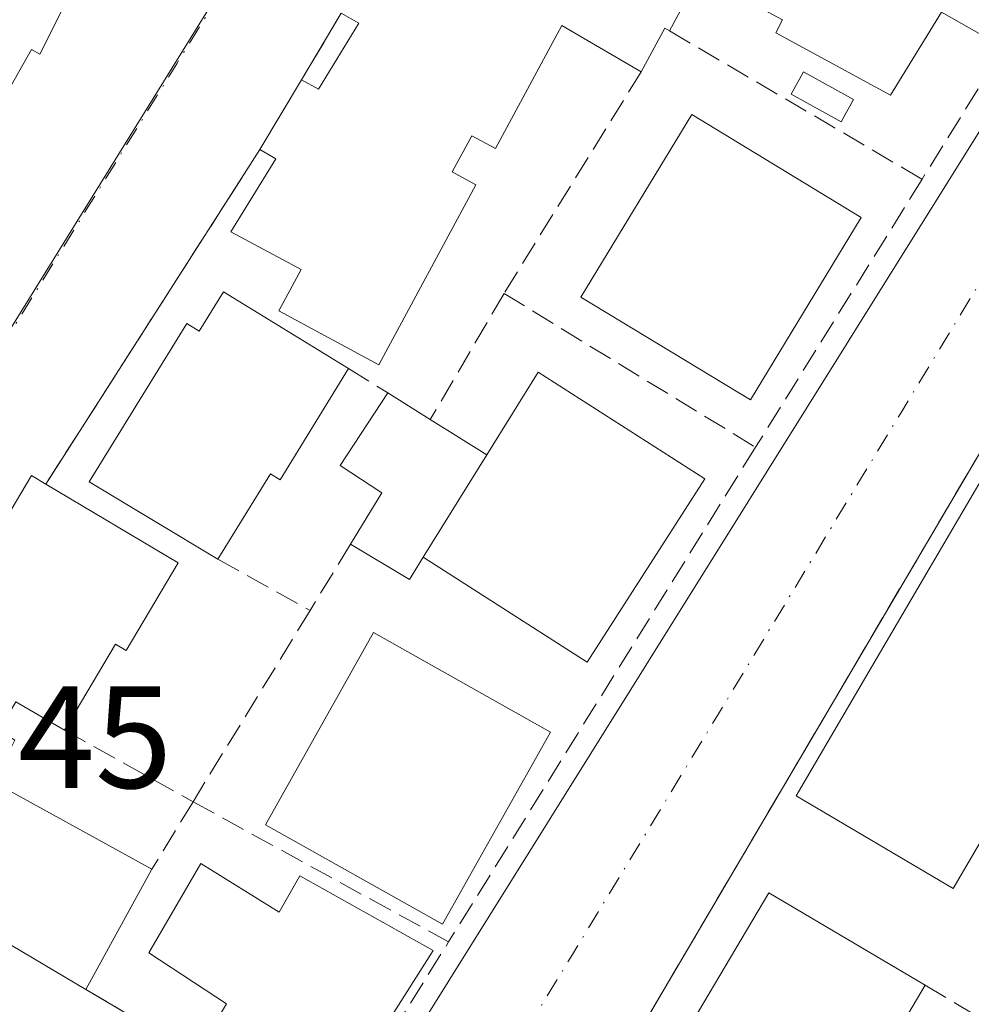
# Model space of a CAD drawing. Units: metres. Extents: x 608378 to 611856, y 4669117 to 4671490.
# Drawn here: x 608443 to 608509, y 4669295 to 4669363 of the extents above; entities that cross this region are included whole.
import ezdxf

# ---------------------------------------------------------------- set-up
doc = ezdxf.new("R2010")
doc.units = ezdxf.units.M
doc.header["$MEASUREMENT"] = 0
doc.linetypes.add('DGN Style 3', pattern=[2.307223458686699, 1.648016756204785, -0.6592067024819142])
doc.linetypes.add('DGN Style 4', pattern=[2.6384748266838614, 1.318413404963828, -0.6592067024819142, 0.001648016756204785, -0.6592067024819142])
for name, color, linetype, lineweight in [('Edificación Cxs', 1, 'Continuous', 13), ('Edificación ligera Cxs', 1, 'Continuous', 0), ('Elemento construido', 1, 'Continuous', 0), ('Muro lineal', 1, 'DGN Style 3', 13), ('Núcleo urbano CxS', 7, 'Continuous', 0), ('Piscina', 4, 'Continuous', 0), ('Piscina CxS', 4, 'Continuous', 0), ('Rótulo de punto de cota en terreno', 7, 'Continuous', 0), ('Vía urbana Cxs', 4, 'Continuous', 0), ('Vía urbana eje', 4, 'DGN Style 4', 0)]:
    doc.layers.add(name, color=color, linetype=linetype, lineweight=lineweight)
doc.styles.add('Style-Arial', font='txt')

# ---------------------------------------------------------------- blocks, each defined once
blk = doc.blocks.new('*U22')
at = {"layer": 'Vía urbana Cxs', "color": 4, "linetype": 'Continuous', "lineweight": 0}
for points in [[(608438.7801000001, 4669351.530099999, 277.9618000000046), (608444.0500999996, 4669360.800100001, 278.5377000000008), (608444.6201, 4669360.4801, 278.1956000000064), (608446.4401000004, 4669364.120100001, 278.4989999999962)], [(608465.3201000001, 4669363.300100001, 278.3874999999971), (608462.6001000004, 4669358.710100001, 278.332699999999), (608459.7301000003, 4669353.920100001, 278.6815000000061), (608445.0201000003, 4669330.920100001, 279.5748000000021), (608444.0301000001, 4669331.5101, 278.7538000000059), (608436.9600999998, 4669319.600099999, 280.8822999999975), (608437.8701, 4669319.0701, 281.7611999999936), (608436.8501000004, 4669317.3301, 281.7370999999985), (608436.1001000004, 4669317.780099999, 280.8497000000062), (608429.0100999996, 4669305.8301, 279.2399000000005), (608441.8901000004, 4669298.050100001, 279.1131000000024), (608442.6501000002, 4669299.2301, 280.2072999999946), (608447.7801000001, 4669296.190099999, 278.1425000000018), (608464.5301000001, 4669286.300100001, 276.8813999999985), (608465.7301000003, 4669285.610099999, 276.6823000000004), (608513.9600999998, 4669362.850099999, 276.868100000007)], [(608524.2500999998, 4669358.6501, 277.0565000000061), (608484.7600999996, 4669291.530099999, 278.7740999999951), (608483.2401000002, 4669288.950099999, 279.2102000000014), (608477.3300999999, 4669278.9801, 278.1187999999966), (608495.2200999996, 4669265.6501, 277.3960999999982), (608511.2901, 4669256.3101, 276.343200000003)]]:
    blk.add_polyline3d(points, dxfattribs=at)
blk = doc.blocks.new('*U27')
at = {"layer": 'Edificación Cxs', "color": 1, "linetype": 'Continuous', "lineweight": 13, "flags": 128}
for points, elevation in [([(608437.2600999996, 4669387.300100001), (608445.9200999998, 4669382.340100001), (608451.3000999996, 4669379.2501), (608448.9401000004, 4669374.620100001), (608452.3201000001, 4669372.460100001), (608447.3201000001, 4669363.6801), (608446.4401000004, 4669364.120100001), (608444.6201, 4669360.4801), (608444.0500999996, 4669360.800100001), (608438.7801000001, 4669351.530099999), (608438.4200999998, 4669351.7401), (608426.3701, 4669358.8301), (608424.6001000004, 4669356.090100001), (608422.1001000004, 4669357.460100001), (608420.8501000004, 4669355.350099999), (608429.6901000004, 4669350.100099999), (608423.5201000003, 4669339.640100001), (608416.2600999996, 4669344.0601), (608412.5701000001, 4669346.3101), (608411.4501, 4669344.5101), (608410.4101, 4669342.850099999), (608410.4073000001, 4669342.845699999), (608410.2389000002, 4669353.7949), (608411.3201000001, 4669353.1601), (608415.4200999998, 4669350.7601), (608418.6601, 4669356.7601), (608415.6901000004, 4669358.710100001), (608418.4600999998, 4669363.0801), (608416.4501, 4669364.370100001), (608418.0100999996, 4669366.8201), (608423.3501000004, 4669363.720100001), (608426.5500999996, 4669369.2501), (608420.6001000004, 4669372.7301), (608422.0800999999, 4669375.5601), (608425.0401, 4669373.9801), (608428.3000999996, 4669379.270099999), (608426.3300999999, 4669380.590100001), (608427.4401000004, 4669382.7301), (608429.6801000005, 4669381.4901), (608431.6201, 4669384.630100001), (608434.4401000004, 4669383.050100001), (608435.7801000001, 4669385.6501), (608430.1700999998, 4669388.780099999), (608431.6401000004, 4669391.350099999), (608437.6201, 4669387.950099999)], 282.1184000000063), ([(608432.5500999996, 4669374.100099999), (608433.8000999996, 4669373.370100001), (608431.4901000002, 4669368.850099999), (608429.4401000004, 4669369.920100001), (608426.9801000003, 4669365.280099999), (608428.3701, 4669364.530099999), (608429.7600999996, 4669367.030099999), (608433.0301000001, 4669365.290100001), (608433.8501000004, 4669366.8201), (608436.2200999996, 4669365.600099999), (608438.1601, 4669369.300100001), (608435.8501000004, 4669370.5001), (608440.2301000003, 4669379.3301), (608436.5100999996, 4669381.470100001)], 282.1184000000067)]:
    blk.add_lwpolyline(points, close=True, dxfattribs=dict(at, elevation=elevation))
blk = doc.blocks.new('*U30')
at = {"layer": 'Edificación Cxs', "color": 1, "linetype": 'Continuous', "lineweight": 13, "elevation": 282.5629999999948, "flags": 128}
blk.add_lwpolyline([(608523.6701999997, 4669331.9998), (608521.6801000005, 4669328.600099999), (608520.0301000001, 4669325.770099999), (608519.2701000003, 4669324.470100001), (608520.4600999998, 4669323.710100001), (608521.1801000005, 4669323.2401), (608513.4401000004, 4669310.030099999), (608511.9301000005, 4669310.9101), (608507.3701, 4669303.140100001), (608496.5800999999, 4669309.4901), (608501.3765000004, 4669317.6691), (608516.0625999998, 4669342.712900001), (608523.415, 4669338.308), (608522.733, 4669337.151000001)], close=True, dxfattribs=at)
at = {"layer": 'Edificación Cxs', "color": 1, "linetype": 'Continuous', "lineweight": 13}
blk.add_3dface([(608509.6001000004, 4669321.600099999, 282.5629999999946), (608512.0800999999, 4669320.090100001, 282.5629999999946), (608513.5301000001, 4669322.470100001, 282.5629999999946), (608511.0500999996, 4669323.9801, 282.5629999999946)], dxfattribs=at)

msp = doc.modelspace()

# ---------------------------------------------------------------- linework, layer by layer
at = {"layer": 'Edificación Cxs', "color": 1, "linetype": 'Continuous', "lineweight": 13, "elevation": 281.0028000000019, "flags": 128}
msp.add_lwpolyline([(608509.8501000004, 4669361.5101), (608506.5701000001, 4669363.370100001), (608503.0701000001, 4669357.670100001), (608495.1801000005, 4669361.940099999), (608495.6401000004, 4669362.8301), (608489.9401000004, 4669365.920100001), (608487.8901000004, 4669362.0801), (608487.5601000005, 4669362.2601), (608485.9401000004, 4669359.2601), (608480.4901000002, 4669362.460100001), (608475.9200999998, 4669354.0001), (608474.2901, 4669354.870100001), (608472.9401000004, 4669352.390100001), (608474.5800999999, 4669351.5101), (608467.9101, 4669339.120100001), (608461.0301000001, 4669342.8301), (608462.5701000001, 4669345.670100001), (608457.7401000002, 4669348.2601), (608460.8201000001, 4669353.280099999), (608459.7301000003, 4669353.920100001), (608462.6001000004, 4669358.710100001), (608463.7600999996, 4669358.0701), (608466.5401, 4669362.620100001), (608465.3201000001, 4669363.300100001)], dxfattribs=at)
at = {"layer": 'Edificación Cxs', "color": 1, "linetype": 'Continuous', "lineweight": 13, "extrusion": (-0.05876529659443058, -0.05624091806862738, 0.9966863092522976), "elevation": -298089.8970054791, "flags": 128}
msp.add_lwpolyline([(-2952677.684655961, 3655959.070984101), (-2952678.042865995, 3655958.956650984), (-2952676.995604124, 3655955.701230641)], dxfattribs=at)
at = {"layer": 'Edificación Cxs', "color": 1, "linetype": 'Continuous', "lineweight": 13, "extrusion": (0.03204222909868175, 0.05347814543624801, 0.998054799855743), "elevation": 269482.9335103148, "flags": 128}
msp.add_lwpolyline([(1877960.791346895, -4309725.230995636), (1877960.791346895, -4309730.825873781)], dxfattribs=at)
at = {"layer": 'Edificación Cxs', "color": 1, "linetype": 'Continuous', "lineweight": 13, "flags": 128}
for points, elevation in [([(608457.2301000003, 4669344.140100001), (608465.8201000001, 4669338.870100001), (608461.1201, 4669331.220100001), (608460.4600999998, 4669331.640100001), (608456.8501000004, 4669325.7601), (608448.0100999996, 4669331.0801), (608454.7100999998, 4669341.970100001), (608455.5701000001, 4669341.440099999)], 280.1162000000041), ([(608490.3000999996, 4669331.300100001), (608482.2200999996, 4669318.690099999), (608470.9600999998, 4669325.9101), (608475.3201000001, 4669332.9301), (608478.8501000004, 4669338.620100001)], 279.8203999999969), ([(608454.1201, 4669325.5101), (608450.5500999996, 4669319.4801), (608449.8101000005, 4669319.920100001), (608446.3201000001, 4669314.0101), (608442.9700999996, 4669315.970100001), (608441.8000999996, 4669313.9801), (608442.8901000004, 4669313.3301), (608441.4301000005, 4669310.440099999), (608452.3201000001, 4669304.460100001), (608447.7801000001, 4669296.190099999), (608442.6501000002, 4669299.2301), (608441.8901000004, 4669298.050100001), (608429.0100999996, 4669305.8301), (608436.1001000004, 4669317.780099999), (608436.8501000004, 4669317.3301), (608437.8701, 4669319.0701), (608436.9600999998, 4669319.600099999), (608444.0301000001, 4669331.5101), (608445.0201000003, 4669330.920100001)], 282.7936000000045), ([(608455.6700999998, 4669304.850099999), (608461.0500999996, 4669301.5101), (608462.4801000003, 4669304.0101), (608471.6401000004, 4669298.860099999), (608465.0900999998, 4669288.530099999), (608456.5301000001, 4669293.670100001), (608457.4301000005, 4669295.210100001), (608452.1001000004, 4669298.710100001)], 280.4342000000034)]:
    msp.add_lwpolyline(points, close=True, dxfattribs=dict(at, elevation=elevation))
at = {"layer": 'Edificación Cxs', "color": 1, "linetype": 'Continuous', "lineweight": 13, "extrusion": (-0.02544714495397492, 0.01561192711413569, 0.9995542559288487), "elevation": 57692.54042293171, "flags": 128}
msp.add_lwpolyline([(-4298205.98601626, -1922262.169886413), (-4298205.98601626, -1922252.08764455)], dxfattribs=at)
at = {"layer": 'Edificación Cxs', "color": 1, "linetype": 'Continuous', "lineweight": 13, "extrusion": (-0.05494500225175595, -0.08846649443580197, 0.9945625802782824), "elevation": -446233.8946135925, "flags": 128}
msp.add_lwpolyline([(-1946663.861420875, 4264303.86200637), (-1946663.861420875, 4264295.553050715)], dxfattribs=at)
at = {"layer": 'Edificación Cxs', "color": 1, "linetype": 'Continuous', "lineweight": 13, "extrusion": (-0.02378055504924054, 0.01413767064175028, 0.9996172324797005), "elevation": 51823.77015863735, "flags": 128}
msp.add_lwpolyline([(-4324541.43445661, -1862394.249497939), (-4324541.434456611, -1862383.658749665)], dxfattribs=at)
at = {"layer": 'Edificación Cxs', "color": 1, "linetype": 'Continuous', "lineweight": 13, "extrusion": (-0.04556444059306664, -0.08299954268153897, 0.9955073870484821), "elevation": -414996.1382398998, "flags": 128}
msp.add_lwpolyline([(-1713627.856347206, 4366219.900555274), (-1713627.856347206, 4366210.423760071)], dxfattribs=at)
at = {"layer": 'Edificación Cxs', "color": 1, "linetype": 'Continuous', "lineweight": 13}
for points in [[(608452.3201000001, 4669372.460100001, 277.4961000000039), (608447.3201000001, 4669363.6801, 277.915399999998), (608446.4401000004, 4669364.120100001, 278.4989999999962), (608444.6201, 4669360.4801, 278.1956000000064), (608444.0500999996, 4669360.800100001, 278.5377000000008), (608438.7801000001, 4669351.530099999, 277.9618000000046), (608438.4200999998, 4669351.7401, 278.1573000000063)], [(608511.9801000003, 4669365.420100001, 277.1766999999964), (608509.8501000004, 4669361.5101, 278.4146999999939), (608506.5701000001, 4669363.370100001, 280.1953999999969), (608503.0701000001, 4669357.670100001, 278.3282000000036), (608495.1801000005, 4669361.940099999, 279.1129999999976), (608495.6401000004, 4669362.8301, 279.5709999999963), (608489.9401000004, 4669365.920100001, 279.5678999999946), (608487.8901000004, 4669362.0801, 278.2063999999955)], [(608462.6001000004, 4669358.710100001, 278.332699999999), (608463.7600999996, 4669358.0701, 279.1597000000039), (608466.5401, 4669362.620100001, 279.3726000000024), (608465.3201000001, 4669363.300100001, 278.3874999999971)], [(608485.9401000004, 4669359.2601, 277.9323000000004), (608480.4901000002, 4669362.460100001, 278.8141999999934), (608475.9200999998, 4669354.0001, 278.7253000000055), (608474.2901, 4669354.870100001, 279.6877999999998), (608472.9401000004, 4669352.390100001, 279.7321999999986), (608474.5800999999, 4669351.5101, 278.7798000000039), (608467.9101, 4669339.120100001, 278.4131999999955), (608461.0301000001, 4669342.8301, 280.1135999999969), (608462.5701000001, 4669345.670100001, 281.0028000000021), (608457.7401000002, 4669348.2601, 278.6340999999957), (608460.8201000001, 4669353.280099999, 279.5881999999983), (608459.7301000003, 4669353.920100001, 278.6815000000061)], [(608520.0301000001, 4669325.770099999, 279.5650000000023), (608519.2701000003, 4669324.470100001, 279.7983999999997), (608520.4600999998, 4669323.710100001, 279.2382999999973), (608521.1801000005, 4669323.2401, 278.8888000000007), (608513.4401000004, 4669310.030099999, 280.5721999999951), (608511.9301000005, 4669310.9101, 281.2247999999963), (608507.3701, 4669303.140100001, 281.1867999999959), (608496.5800999999, 4669309.4901, 281.8004999999976), (608501.3765000004, 4669317.6691, 282.5629999999946), (608516.0629000004, 4669342.7127, 278.5169000000024), (608516.9171000002, 4669344.169299999, 278.6762000000017), (608525.1101000002, 4669358.140100001, 277.1049000000057)], [(608501.0500999996, 4669349.2501, 277.4223000000056), (608493.4401000004, 4669336.710100001, 278.4487999999984), (608481.7801000001, 4669343.780099999, 278.4251999999979), (608489.4101, 4669356.340100001, 278.1760000000068), (608501.0500999996, 4669349.2501, 277.4223000000056)], [(608456.8501000004, 4669325.7601, 278.6119000000036), (608448.0100999996, 4669331.0801, 280.116200000004), (608454.7100999998, 4669341.970100001, 278.1506999999983), (608455.5701000001, 4669341.440099999, 278.679999999993), (608457.2301000003, 4669344.140100001, 278.7035999999935)], [(608465.8201000001, 4669338.870100001, 279.0046000000002), (608461.1201, 4669331.220100001, 278.6689000000042), (608460.4600999998, 4669331.640100001, 279.0564000000013), (608456.8501000004, 4669325.7601, 278.6119000000036)], [(608475.3201000001, 4669332.9301, 279.8203999999969), (608478.8501000004, 4669338.620100001, 277.9478999999992), (608490.3000999996, 4669331.300100001, 277.5749000000069), (608482.2200999996, 4669318.690099999, 278.0399999999936), (608470.9600999998, 4669325.9101, 278.9551000000066)], [(608447.7801000001, 4669296.190099999, 278.1425000000018), (608442.6501000002, 4669299.2301, 280.2072999999946), (608441.8901000004, 4669298.050100001, 279.1131000000024), (608429.0100999996, 4669305.8301, 279.2399000000005), (608436.1001000004, 4669317.780099999, 280.8497000000062), (608436.8501000004, 4669317.3301, 281.7370999999985), (608437.8701, 4669319.0701, 281.7611999999936), (608436.9600999998, 4669319.600099999, 280.8822999999975), (608444.0301000001, 4669331.5101, 278.7538000000059), (608445.0201000003, 4669330.920100001, 279.5748000000021)], [(608454.1201, 4669325.5101, 279.8678000000073), (608450.5500999996, 4669319.4801, 280.1460999999982), (608449.8101000005, 4669319.920100001, 280.9075000000012), (608446.3201000001, 4669314.0101, 279.6125000000029)], [(608479.7100999998, 4669313.870100001, 277.8358000000007), (608472.2801000001, 4669300.6801, 278.459799999997), (608460.1201, 4669307.5101, 278.9274000000005), (608467.5500999996, 4669320.720100001, 278.2602000000043), (608479.7100999998, 4669313.870100001, 277.8358000000007)], [(608446.3201000001, 4669314.0101, 279.6125000000029), (608442.9700999996, 4669315.970100001, 282.7936000000045), (608441.8000999996, 4669313.9801, 282.2155999999959), (608442.8901000004, 4669313.3301, 281.381899999993), (608441.4301000005, 4669310.440099999, 282.6665999999968), (608452.3201000001, 4669304.460100001, 279.0397999999986)], [(608455.6700999998, 4669304.850099999, 278.9792000000016), (608461.0500999996, 4669301.5101, 280.4342000000034), (608462.4801000003, 4669304.0101, 280.1150999999954), (608471.6401000004, 4669298.860099999, 278.3016999999964), (608465.0900999998, 4669288.530099999, 277.5298999999941), (608456.5301000001, 4669293.670100001, 278.7381000000024), (608457.4301000005, 4669295.210100001, 279.8754000000045), (608452.1001000004, 4669298.710100001, 279.0292999999947), (608455.6700999998, 4669304.850099999, 278.9792000000016)], [(608505.4600999998, 4669296.4801, 280.9734999999928), (608499.1101000002, 4669285.7301, 279.6612000000023), (608488.3501000004, 4669292.0801, 280.9611000000005), (608494.7001, 4669302.840100001, 281.5629000000045), (608505.4600999998, 4669296.4801, 280.9734999999928)]]:
    msp.add_polyline3d(points, dxfattribs=at)
for points in [[(608501.0500999996, 4669349.2501, 278.4487999999984), (608493.4401000004, 4669336.710100001, 278.4487999999984), (608481.7801000001, 4669343.780099999, 278.4487999999984), (608489.4101, 4669356.340100001, 278.4487999999984)], [(608479.7100999998, 4669313.870100001, 278.9274000000005), (608472.2801000001, 4669300.6801, 278.9274000000005), (608460.1201, 4669307.5101, 278.9274000000005), (608467.5500999996, 4669320.720100001, 278.9274000000005)], [(608505.4600999998, 4669296.4801, 281.5629000000045), (608499.1101000002, 4669285.7301, 281.5629000000045), (608488.3501000004, 4669292.0801, 281.5629000000045), (608494.7001, 4669302.840100001, 281.5629000000045)]]:
    msp.add_3dface(points, dxfattribs=at)
at = {"layer": 'Edificación ligera Cxs', "color": 1, "linetype": 'Continuous', "lineweight": 0, "elevation": 279.8203999999969, "flags": 128}
msp.add_lwpolyline([(608475.3201000001, 4669332.9301), (608470.9600999998, 4669325.9101), (608470.0100999996, 4669324.370100001), (608465.9600999998, 4669326.800100001), (608468.1201, 4669330.3301), (608465.2600999996, 4669332.210100001), (608468.5301000001, 4669337.190099999), (608471.4401000004, 4669335.360099999)], close=True, dxfattribs=at)
at = {"layer": 'Edificación ligera Cxs', "color": 1, "linetype": 'Continuous', "lineweight": 0, "extrusion": (-0.02899186775279711, 0.01823199930726503, 0.9994133608299742), "elevation": 67768.41735116707, "flags": 128}
msp.add_lwpolyline([(-4276625.248932602, -1969473.976975836), (-4276625.248932603, -1969470.537371667)], dxfattribs=at)
at = {"layer": 'Edificación ligera Cxs', "color": 1, "linetype": 'Continuous', "lineweight": 0, "extrusion": (-0.3153851992350009, 0.1975221737574037, 0.9281794907116021), "elevation": 730652.4038474225, "flags": 128}
msp.add_lwpolyline([(-4280261.762127813, -1821657.648459679), (-4280261.762127813, -1821652.716080918)], dxfattribs=at)
at = {"layer": 'Edificación ligera Cxs', "color": 1, "linetype": 'Continuous', "lineweight": 0, "extrusion": (-0.05494500225175595, -0.08846649443580197, 0.9945625802782824), "elevation": -446233.8946135925, "flags": 128}
msp.add_lwpolyline([(-1946663.861420875, 4264303.86200637), (-1946663.861420875, 4264295.553050715)], dxfattribs=at)
at = {"layer": 'Edificación ligera Cxs', "color": 1, "linetype": 'Continuous', "lineweight": 0, "extrusion": (-0.2325650181117095, -0.249625602887568, 0.9400003035817162), "elevation": -1306830.137364674, "flags": 128}
msp.add_lwpolyline([(-2737702.796559226, 3601391.374402313), (-2737702.44188406, 3601389.486800255), (-2737707.061575206, 3601388.441291477)], dxfattribs=at)
at = {"layer": 'Edificación ligera Cxs', "color": 1, "linetype": 'Continuous', "lineweight": 0}
msp.add_polyline3d([(608465.9600999998, 4669326.800100001, 277.9544000000024), (608468.1201, 4669330.3301, 278.6398999999947), (608465.2600999996, 4669332.210100001, 278.5050999999949), (608468.5301000001, 4669337.190099999, 277.8671000000031)], dxfattribs=at)
at = {"layer": 'Elemento construido', "color": 1, "linetype": 'Continuous', "lineweight": 0, "extrusion": (-0.001080674470027037, -0.001730692433458711, 0.9999979184210288), "elevation": -8461.968931399198, "flags": 128}
msp.add_lwpolyline([(608513.9039748289, 4669355.198090806), (608465.6738022027, 4669277.957975127)], dxfattribs=at)
at = {"layer": 'Elemento construido', "color": 1, "linetype": 'Continuous', "lineweight": 0, "extrusion": (0.04706623866834279, -0.03156887789044545, 0.998392796010845), "elevation": -118486.9456204044, "flags": 128}
msp.add_lwpolyline([(4216724.607167329, 2092248.229074171), (4216725.801973344, 2092229.650550629), (4216820.277775893, 2092234.000067252)], dxfattribs=at)
at = {"layer": 'Muro lineal', "color": 1, "linetype": 'DGN Style 3', "lineweight": 13, "extrusion": (0.1859847380152356, -0.1308665312452806, 0.9737985562862744), "elevation": -497619.8001768225, "flags": 128}
msp.add_lwpolyline([(4168923.119995739, 2132068.218236643), (4168923.271685888, 2132066.78339805), (4168908.176154319, 2132065.883270989)], dxfattribs=at)
at = {"layer": 'Muro lineal', "color": 1, "linetype": 'DGN Style 3', "lineweight": 13, "extrusion": (-0.005235913735985037, -0.008835604430404119, 0.999947257259951), "elevation": -44164.14617183164, "flags": 128}
msp.add_lwpolyline([(608458.4365861953, 4669155.342321004), (608455.7163365436, 4669150.752141827)], dxfattribs=at)
at = {"layer": 'Muro lineal', "color": 1, "linetype": 'DGN Style 3', "lineweight": 13, "extrusion": (0.06668267507090164, -0.03916406103359181, 0.9970053145137923), "elevation": -142018.207973527, "flags": 128}
msp.add_lwpolyline([(4334451.432302859, 1834546.656393517), (4334451.432302859, 1834526.474857786)], dxfattribs=at)
at = {"layer": 'Muro lineal', "color": 1, "linetype": 'DGN Style 3', "lineweight": 13, "extrusion": (-0.01763766711044821, -0.02848586108940719, 0.9994385766103367), "elevation": -143465.2154503117, "flags": 128}
msp.add_lwpolyline([(-1940752.308423505, 4287898.00785093), (-1940752.308423505, 4287880.084726195)], dxfattribs=at)
at = {"layer": 'Muro lineal', "color": 1, "linetype": 'DGN Style 3', "lineweight": 13, "extrusion": (-0.03042893060345377, 0.04345679006387378, 0.9985918022794272), "elevation": 184675.2627631853, "flags": 128}
msp.add_lwpolyline([(-3176716.902878243, -3470961.407624476), (-3176716.490933699, -3470962.319953502), (-3176645.644089878, -3470929.943582943)], dxfattribs=at)
at = {"layer": 'Muro lineal', "color": 1, "linetype": 'DGN Style 3', "lineweight": 13, "extrusion": (0.01761966047984579, 0.0275494351486372, 0.9994651450588791), "elevation": 139637.4493136732, "flags": 128}
msp.add_lwpolyline([(2003229.671382354, -4259185.558109965), (2003229.671382354, -4259158.241776301)], dxfattribs=at)
at = {"layer": 'Muro lineal', "color": 1, "linetype": 'DGN Style 3', "lineweight": 13, "extrusion": (0.00855932822973376, 0.01378919748841067, 0.9998682892925855), "elevation": 69871.62069780052, "flags": 128}
msp.add_lwpolyline([(608480.5771401695, 4668832.308105174), (608469.1345452896, 4668813.876352766)], dxfattribs=at)
at = {"layer": 'Muro lineal', "color": 1, "linetype": 'DGN Style 3', "lineweight": 13, "extrusion": (0.03275616135138841, 0.05601497415264923, 0.9978924574142246), "elevation": 281761.2872106648, "flags": 128}
msp.add_lwpolyline([(1831822.463503146, -4328747.445961887), (1831822.463503147, -4328737.381154904)], dxfattribs=at)
at = {"layer": 'Muro lineal', "color": 1, "linetype": 'DGN Style 3', "lineweight": 13, "extrusion": (0.01406016963931248, -0.008595488320768004, 0.9998642053850318), "elevation": -31302.71498299453, "flags": 128}
msp.add_lwpolyline([(608412.4588418385, 4669247.45881471), (608429.7518288819, 4669236.888424221)], dxfattribs=at)
at = {"layer": 'Muro lineal', "color": 1, "linetype": 'DGN Style 3', "lineweight": 13, "extrusion": (0.2855847134021705, -0.1770414461075328, 0.9418586400469837), "elevation": -652635.1861872196, "flags": 128}
msp.add_lwpolyline([(4289212.044785273, 1830214.076145082), (4289212.044785273, 1830210.690822903)], dxfattribs=at)
at = {"layer": 'Muro lineal', "color": 1, "linetype": 'DGN Style 3', "lineweight": 13, "extrusion": (0.01300490498359743, 0.02095577106399557, 0.9996958177893319), "elevation": 106039.8006069153, "flags": 128}
msp.add_lwpolyline([(1945118.311224079, -4286981.462419145), (1945118.311224079, -4286941.435121411)], dxfattribs=at)
at = {"layer": 'Muro lineal', "color": 1, "linetype": 'DGN Style 3', "lineweight": 13, "extrusion": (-0.04572154490836535, -0.07526723640899603, 0.9961146437306022), "elevation": -378990.4534057822, "flags": 128}
msp.add_lwpolyline([(-1904155.121301798, 4289918.784573734), (-1904155.121301798, 4289913.428362303)], dxfattribs=at)
at = {"layer": 'Muro lineal', "color": 1, "linetype": 'DGN Style 3', "lineweight": 13, "extrusion": (0.1345201922076946, -0.07468628966491751, 0.9880922406458281), "elevation": -266609.5895766076, "flags": 128}
msp.add_lwpolyline([(4377682.670382496, 1713953.509920912), (4377682.670382496, 1713946.170909219)], dxfattribs=at)
at = {"layer": 'Muro lineal', "color": 1, "linetype": 'DGN Style 3', "lineweight": 13, "extrusion": (0.01060021232816262, 0.01731587479714159, 0.9997938767459059), "elevation": 87580.66381037439, "flags": 128}
msp.add_lwpolyline([(1918933.299459416, -4299165.306445907), (1918933.299459416, -4299149.884933931)], dxfattribs=at)
at = {"layer": 'Muro lineal', "color": 1, "linetype": 'DGN Style 3', "lineweight": 13, "extrusion": (0.154611479707316, -0.08624585941239911, 0.9842037096439593), "elevation": -308361.0181345351, "flags": 128}
msp.add_lwpolyline([(4374191.170897714, 1715827.908176703), (4374191.170897714, 1715817.646636912)], dxfattribs=at)
at = {"layer": 'Muro lineal', "color": 1, "linetype": 'DGN Style 3', "lineweight": 13, "extrusion": (0.1163421057783033, 0.191015584968132, 0.9746679233063702), "elevation": 962970.5181688238, "flags": 128}
msp.add_lwpolyline([(1909231.094483633, -4195257.980454789), (1909231.094483633, -4195252.418365614)], dxfattribs=at)
at = {"layer": 'Muro lineal', "color": 1, "linetype": 'DGN Style 3', "lineweight": 13, "extrusion": (-0.00828292804954309, 0.004542403024630602, 0.9999553788433201), "elevation": 16447.87699141253, "flags": 128}
msp.add_lwpolyline([(608436.5681880858, 4669282.549108491), (608454.1291528402, 4669272.919009141)], dxfattribs=at)
at = {"layer": 'Muro lineal', "color": 1, "linetype": 'DGN Style 3', "lineweight": 13, "extrusion": (0.01877197332801288, -0.09511913637071819, 0.9952888841504568), "elevation": -432440.8234234109, "flags": 128}
msp.add_lwpolyline([(1500992.723456038, 4442133.661622887), (1501007.241617124, 4442120.654395209), (1501017.805026043, 4442132.037137628)], dxfattribs=at)
at = {"layer": 'Muro lineal', "color": 1, "linetype": 'DGN Style 3', "lineweight": 13, "extrusion": (0.3618670937979199, -0.2153675867704164, 0.9070110302498723), "elevation": -785162.1663644756, "flags": 128}
msp.add_lwpolyline([(4323646.216591384, 1691807.423809438), (4323646.216591384, 1691802.401331345)], dxfattribs=at)
at = {"layer": 'Núcleo urbano CxS', "color": 7, "linetype": 'Continuous', "lineweight": 0}
for points in [[(608554.9945, 4669442.178200001, 275.820000000007), (608554.9851000002, 4669442.1623, 275.8200999999972), (608542.1070999998, 4669420.469900001, 275.8430999999982), (608527.3126999997, 4669429.235500001, 275.7516000000033), (608527.1321, 4669428.932499999, 275.7468999999983), (608519.3290999997, 4669415.653100001, 276.026199999993), (608497.9852999998, 4669378.510700001, 276.0326000000059), (608474.1753000002, 4669392.629899999, 276.1181999999972), (608420.8662999999, 4669306.5361, 276.5369999999967), (608410.8753000004, 4669312.404800001, 276.5406999999978), (608409.7134999996, 4669387.954500001, 276.4141999999993), (608428.4720999999, 4669419.7291, 276.2067999999999), (608409.0483999997, 4669431.206, 276.1879000000045), (608407.8210000005, 4669511.021199999, 275.8451000000059), (608416.7636000002, 4669525.784399999, 275.8589999999967), (608416.8151000004, 4669525.8695, 275.8583000000072), (608554.7514000004, 4669442.303900001, 275.8218999999954)], [(608542.1070999998, 4669420.469900001, 275.8430999999982), (608542.2301000003, 4669420.396500001, 275.8423000000039), (608550.4017000003, 4669415.5463, 275.5942000000068), (608521.1643000003, 4669364.7685, 275.8923999999971), (608566.4781, 4669337.927100001, 275.5795999999973), (608600.7125000004, 4669317.155900001, 275.5215999999928), (608613.1684999998, 4669309.5987, 275.4805000000051), (608560.0519000003, 4669222.731100001, 276.2121000000043), (608510.7610999999, 4669143.592300001, 276.8317999999999), (608540.2465000004, 4669125.485300001, 276.9817000000039), (608413.7800000003, 4669123.51, 276.9625999999989), (608411.2160999998, 4669290.239399999, 276.6064000000042), (608420.8662999999, 4669306.5361, 276.5369999999967), (608474.1753000002, 4669392.629899999, 276.1181999999972), (608497.9852999998, 4669378.510700001, 276.0326000000059), (608519.3290999997, 4669415.653100001, 276.026199999993), (608527.1321, 4669428.932499999, 275.7468999999983), (608527.3126999997, 4669429.235500001, 275.7516000000033)]]:
    msp.add_polyline3d(points, close=True, dxfattribs=at)
msp.add_polyline3d([(608542.1070999998, 4669420.469900001, 275.8430999999982), (608527.3126999997, 4669429.235500001, 275.7516000000033), (608527.1321, 4669428.932499999, 275.7468999999983), (608519.3290999997, 4669415.653100001, 276.026199999993), (608497.9852999998, 4669378.510700001, 276.0326000000059), (608474.1753000002, 4669392.629899999, 276.1181999999972), (608420.8662999999, 4669306.5361, 276.5369999999967)], dxfattribs=at)
at = {"layer": 'Piscina', "color": 4, "linetype": 'Continuous', "lineweight": 0}
msp.add_polyline3d([(608500.5292999997, 4669357.370200001, 276.317200000005), (608499.6843999998, 4669355.840100001, 276.210699999996), (608496.2430999996, 4669357.740599999, 276.178700000004), (608497.0880000005, 4669359.270600001, 276.2013000000007), (608500.5292999997, 4669357.370200001, 276.317200000005)], dxfattribs=at)
at = {"layer": 'Piscina CxS', "color": 4, "linetype": 'Continuous', "lineweight": 0}
msp.add_3dface([(608500.5292999997, 4669357.370200001, 276.317200000005), (608499.6843999998, 4669355.840100001, 276.210699999996), (608496.2430999996, 4669357.740599999, 276.178700000004), (608497.0880000005, 4669359.270600001, 276.2013000000007)], dxfattribs=at)
at = {"layer": 'Vía urbana Cxs', "color": 4, "linetype": 'Continuous', "lineweight": 0, "extrusion": (-0.005235913735985037, -0.008835604430404119, 0.999947257259951), "elevation": -44164.14617183164, "flags": 128}
msp.add_lwpolyline([(608458.4365861953, 4669155.342321004), (608455.7163365436, 4669150.752141827)], dxfattribs=at)
at = {"layer": 'Vía urbana Cxs', "color": 4, "linetype": 'Continuous', "lineweight": 0, "extrusion": (-0.001080674470027037, -0.001730692433458711, 0.9999979184210288), "elevation": -8461.968931399198, "flags": 128}
msp.add_lwpolyline([(608465.6738022027, 4669277.957975127), (608513.9039748289, 4669355.198090806)], dxfattribs=at)
at = {"layer": 'Vía urbana Cxs', "color": 4, "linetype": 'Continuous', "lineweight": 0, "extrusion": (0.03204222909868175, 0.05347814543624801, 0.998054799855743), "elevation": 269482.9335103148, "flags": 128}
msp.add_lwpolyline([(1877960.791346895, -4309730.825873781), (1877960.791346895, -4309725.230995636)], dxfattribs=at)
at = {"layer": 'Vía urbana Cxs', "color": 4, "linetype": 'Continuous', "lineweight": 0, "extrusion": (0.01118161808588106, 0.01900506978802842, 0.9997568598110912), "elevation": 95822.76190753034, "flags": 128}
msp.add_lwpolyline([(1843317.692915328, -4331998.37537706), (1843317.692915328, -4331920.481188253)], dxfattribs=at)
at = {"layer": 'Vía urbana Cxs', "color": 4, "linetype": 'Continuous', "lineweight": 0, "extrusion": (0.01761966047984579, 0.0275494351486372, 0.9994651450588791), "elevation": 139637.4493136732, "flags": 128}
msp.add_lwpolyline([(2003229.671382354, -4259185.558109965), (2003229.671382354, -4259158.241776301)], dxfattribs=at)
at = {"layer": 'Vía urbana Cxs', "color": 4, "linetype": 'Continuous', "lineweight": 0, "extrusion": (0.04706623866834279, -0.03156887789044545, 0.998392796010845), "elevation": -118486.9456204044, "flags": 128}
msp.add_lwpolyline([(4216724.607167329, 2092248.229074171), (4216725.801973344, 2092229.650550629), (4216820.277775893, 2092234.000067252)], dxfattribs=at)
at = {"layer": 'Vía urbana Cxs', "color": 4, "linetype": 'Continuous', "lineweight": 0, "extrusion": (0.0557097959810779, -0.0328937243085286, 0.9979050162880541), "elevation": -119416.4801015087, "flags": 128}
msp.add_lwpolyline([(4330089.173361779, 1846240.272654), (4330089.173361778, 1846220.77996375)], dxfattribs=at)
at = {"layer": 'Vía urbana Cxs', "color": 4, "linetype": 'Continuous', "lineweight": 0}
for points in [[(608438.4200999998, 4669351.7401, 278.1573000000063), (608438.7801000001, 4669351.530099999, 277.9618000000046), (608444.0500999996, 4669360.800100001, 278.5377000000008), (608444.6201, 4669360.4801, 278.1956000000064), (608446.4401000004, 4669364.120100001, 278.4989999999962), (608447.3201000001, 4669363.6801, 277.915399999998), (608452.3201000001, 4669372.460100001, 277.4961000000039)], [(608445.0201000003, 4669330.920100001, 279.5748000000021), (608444.0301000001, 4669331.5101, 278.7538000000059), (608436.9600999998, 4669319.600099999, 280.8822999999975), (608437.8701, 4669319.0701, 281.7611999999936), (608436.8501000004, 4669317.3301, 281.7370999999985), (608436.1001000004, 4669317.780099999, 280.8497000000062), (608429.0100999996, 4669305.8301, 279.2399000000005), (608441.8901000004, 4669298.050100001, 279.1131000000024), (608442.6501000002, 4669299.2301, 280.2072999999946), (608447.7801000001, 4669296.190099999, 278.1425000000018)]]:
    msp.add_polyline3d(points, dxfattribs=at)
at = {"layer": 'Vía urbana eje', "color": 4, "linetype": 'DGN Style 4', "lineweight": 0, "extrusion": (-0.850237888642468, 0.5263965231738044, 0.00149435850074851), "elevation": 1940604.522638389, "flags": 128}
msp.add_lwpolyline([(-4290398.062555324, -2623.255693511236), (-4290393.244791399, -2623.508782582986), (-4290388.421763501, -2623.257184923872), (-4290383.607237992, -2623.855994181495), (-4290364.315126402, -2623.672202626574), (-4290359.497362476, -2623.628192030054), (-4290335.382222989, -2623.51670245437), (-4290330.564459062, -2623.392691947176), (-4290301.626291676, -2623.219104500782), (-4290296.808527751, -2623.391393662751)], dxfattribs=at)
at = {"layer": 'Vía urbana eje', "color": 4, "linetype": 'DGN Style 4', "lineweight": 0, "extrusion": (0.8551466045871539, -0.5183861952019594, 0.0001930986750547934), "elevation": -1900159.236414975, "flags": 128}
msp.add_lwpolyline([(4308440.530042166, 642.9007428869475), (4308435.70232111, 642.9963422926472), (4308430.860864729, 643.0428423495388), (4308426.027959811, 643.0253434086217), (4308421.191687289, 642.9632418162685), (4308411.525877455, 642.9509439340123), (4308406.689604935, 643.0794423381077), (4308401.856700017, 643.1526433955003), (4308397.015243634, 643.251943451412), (4308392.187522579, 643.3133428577404), (4308387.346066196, 643.8729429050766), (4308382.518345142, 643.4655423201573), (4308377.676888758, 643.4545423781251), (4308372.84398384, 643.1527434425091), (4308368.016262786, 643.1685428496901), (4308363.174806403, 643.1805429072301), (4308358.341901486, 643.3157439634722), (4308353.505628964, 643.4061423682579), (4308348.672724047, 643.4616434259835), (4308343.831267665, 643.24394348781), (4308339.00354661, 643.2960428943211)], dxfattribs=at)

# ---------------------------------------------------------------- block references
at = {"layer": 'Edificación Cxs', "color": 1, "linetype": 'Continuous', "lineweight": 13}
for name in ['*U27', '*U30']:
    msp.add_blockref(name, (0, 0), dxfattribs=at)
at = {"layer": 'Vía urbana Cxs', "color": 4, "linetype": 'Continuous', "lineweight": 0}
msp.add_blockref('*U22', (0, 0), dxfattribs=at)

# ---------------------------------------------------------------- texts
at = {"layer": 'Rótulo de punto de cota en terreno', "color": 7, "linetype": 'Continuous', "lineweight": 0, "style": 'Style-Arial'}
msp.add_text('276,45', height=7.000000000000002, dxfattribs=at).set_placement((608424.5577999996, 4669310.037799999))

doc.saveas('drawing.dxf')
